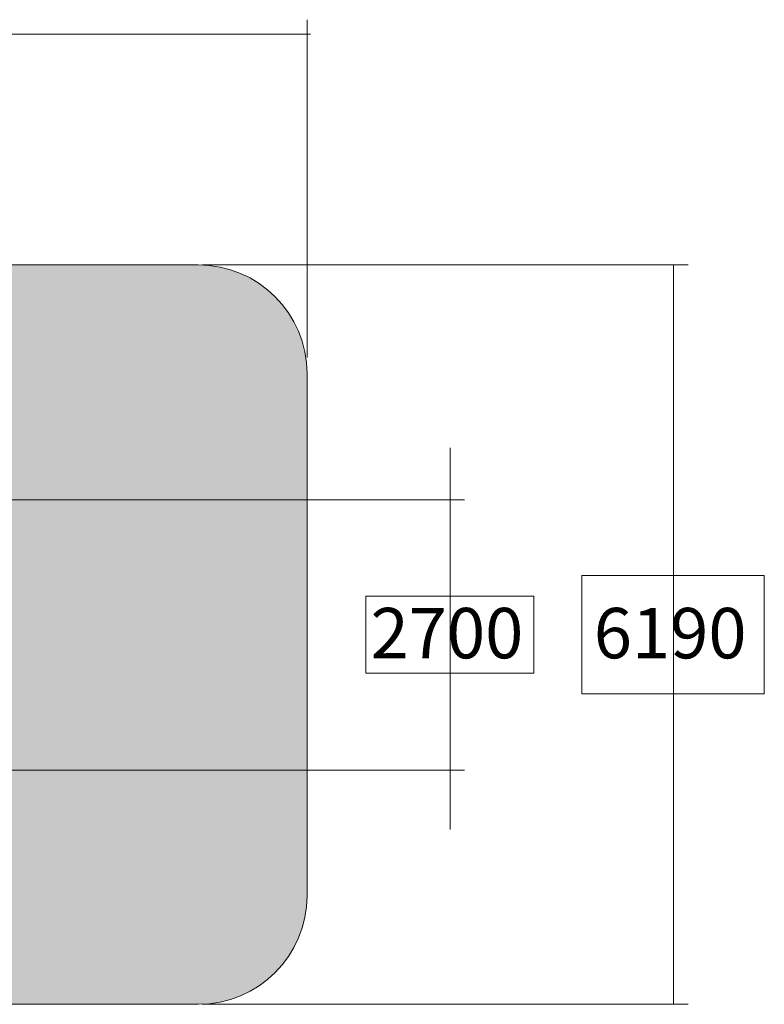
# Model space of a CAD drawing. Units: inches. Extents: x 513 to 661, y 138 to 301.
# Drawn here: x 587 to 661, y 198 to 296 of the extents above; entities that cross this region are included whole.
import ezdxf

# ---------------------------------------------------------------- set-up
doc = ezdxf.new("R2010")
doc.units = ezdxf.units.IN
doc.header["$MEASUREMENT"] = 0
doc.layers.add('_U+0421_U+043B_U+043E_U+0439 1', color=7, linetype='Continuous')

# ---------------------------------------------------------------- blocks, each defined once
blk = doc.blocks.new('block 2')
at = {"layer": '_U+0421_U+043B_U+043E_U+0439 1', "true_color": 0xfadaac}
h = blk.add_hatch(color=41, dxfattribs=at)
h.dxf.hatch_style = 2
edge = h.paths.add_edge_path()
edge.add_spline(control_points=[(604.65, 198.259), (604.65, 198.259), (524.239, 198.259), (524.239, 198.259), (518.288, 198.259), (513.464, 203.083), (513.464, 209.034), (513.464, 209.034), (513.464, 260.752), (513.464, 260.752), (513.464, 266.703), (518.288, 271.527), (524.239, 271.527), (524.239, 271.527), (604.65, 271.527), (604.65, 271.527), (610.601, 271.527), (615.425, 266.703), (615.425, 260.752), (615.425, 260.752), (615.425, 209.034), (615.425, 209.034), (615.425, 203.083), (610.601, 198.259), (604.65, 198.259)], knot_values=[0, 0, 0, 0, 1, 1, 1, 2, 2, 2, 3, 3, 3, 4, 4, 4, 5, 5, 5, 6, 6, 6, 7, 7, 7, 8, 8, 8, 8], degree=3, periodic=1)
at = {"layer": '_U+0421_U+043B_U+043E_U+0439 1', "color": 146, "lineweight": 9, "true_color": 0x005c83}
for points in [[(615.425, 295.82), (615.425, 262.351)], [(615.763, 294.38), (513.233, 294.38)], [(653.172, 271.527), (605.031, 271.527)], [(651.733, 198.259), (651.733, 271.527)], [(629.592, 253.407), (629.592, 247.807)], [(629.592, 221.427), (629.592, 248.349)], [(629.592, 215.574), (629.592, 221.396)], [(653.172, 198.259), (605.052, 198.259)]]:
    blk.add_lwpolyline(points, dxfattribs=at)
at = {"layer": '_U+0421_U+043B_U+043E_U+0439 1', "color": 146, "lineweight": 5, "true_color": 0x005c83}
for points in [[(631.032, 248.249), (578.438, 248.249)], [(631.032, 221.448), (577.438, 221.448)]]:
    blk.add_lwpolyline(points, dxfattribs=at)
at = {"layer": '_U+0421_U+043B_U+043E_U+0439 1', "lineweight": 0}
for points in [[(660.711, 229.025), (642.632, 229.025), (642.632, 240.761), (660.711, 240.761), (660.711, 229.025)], [(637.89, 231.071), (621.238, 231.071), (621.238, 238.716), (637.89, 238.716), (637.89, 231.071)]]:
    blk.add_lwpolyline(points, dxfattribs=at)
at = {"layer": '_U+0421_U+043B_U+043E_U+0439 1', "color": 250, "lineweight": 9, "true_color": 0x231f20}
blk.add_open_spline([(604.65, 198.259), (604.65, 198.259), (524.239, 198.259), (524.239, 198.259), (518.288, 198.259), (513.464, 203.083), (513.464, 209.034), (513.464, 209.034), (513.464, 260.752), (513.464, 260.752), (513.464, 266.703), (518.288, 271.527), (524.239, 271.527), (524.239, 271.527), (604.65, 271.527), (604.65, 271.527), (610.601, 271.527), (615.425, 266.703), (615.425, 260.752), (615.425, 260.752), (615.425, 209.034), (615.425, 209.034), (615.425, 203.083), (610.601, 198.259), (604.65, 198.259)], degree=3, knots=[0, 0, 0, 0, 1, 1, 1, 2, 2, 2, 3, 3, 3, 4, 4, 4, 5, 5, 5, 6, 6, 6, 7, 7, 7, 8, 8, 8, 8], dxfattribs=at)
at = {"layer": '_U+0421_U+043B_U+043E_U+0439 1', "color": 146, "true_color": 0x005c83, "char_height": 4.99533, "attachment_point": 7}
for s, insert in [('\\f12 Avenir 55 Roman 05173|b0|i0|c0|p34;\\W1;2700', (621.719, 232.54)), ('\\f12 Avenir 55 Roman 05173|b0|i0|c0|p34;\\W1;6190', (643.826, 232.54))]:
    blk.add_mtext(s, dxfattribs=dict(at, insert=insert))

msp = doc.modelspace()

# ---------------------------------------------------------------- block references
at = {"layer": '_U+0421_U+043B_U+043E_U+0439 1'}
msp.add_blockref('block 2', (0, 0), dxfattribs=at)

doc.saveas('drawing.dxf')
